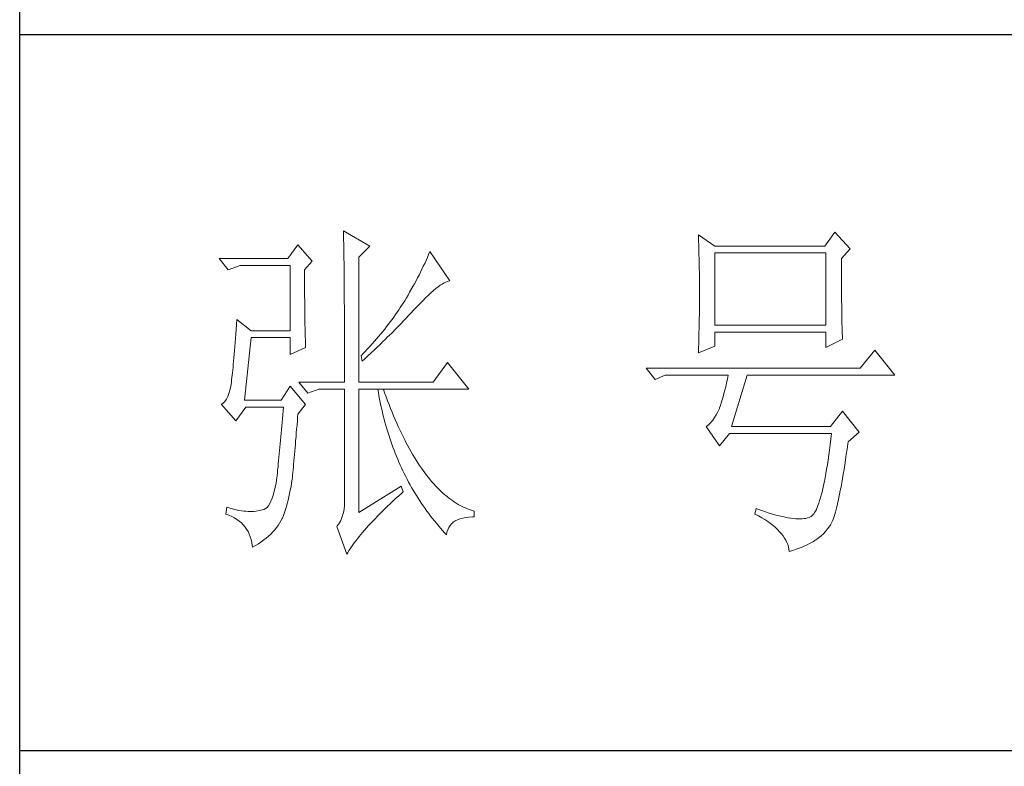
# Model space of a CAD drawing. Units: millimetres. Extents: x 17773 to 184104, y -121311 to 4781.
# Drawn here: x 21493 to 21631, y -29447 to -29343 of the extents above; entities that cross this region are included whole.
import ezdxf

# ---------------------------------------------------------------- set-up
doc = ezdxf.new("R2010")
doc.units = ezdxf.units.MM
doc.layers.add('轮廓线', color=7, linetype='Continuous', lineweight=25)

# ---------------------------------------------------------------- blocks, each defined once
blk = doc.blocks.new('文字')
at = {"layer": '轮廓线', "color": 7, "lineweight": 0}
for p, q in [((3765.42, 287.1), (3765.43, 286.9)), ((3769.15, 284.96), (3765.42, 287.1)), ((3765.43, 286.9), (3765.43, 286.68)), ((3765.43, 286.68), (3765.44, 286.45)), ((3765.44, 286.45), (3765.45, 286.21)), ((3765.45, 286.21), (3765.45, 285.96)), ((3765.45, 285.96), (3765.46, 285.69)), ((3765.46, 285.69), (3765.47, 285.41)), ((3815.17, 286.51), (3815.19, 286.05)), ((3817.5, 284.96), (3815.17, 286.51)), ((3815.19, 286.05), (3815.21, 285.59)), ((3834.29, 286.9), (3832.9, 284.96)), ((3836.47, 284.57), (3834.29, 286.9)), ((3759.04, 285.15), (3757.65, 283.21)), ((3761.06, 282.82), (3759.04, 285.15)), ((3765.47, 285.41), (3765.47, 285.11)), ((3765.47, 285.11), (3765.48, 284.81)), ((3765.48, 284.81), (3765.48, 284.49)), ((3765.48, 284.49), (3765.49, 284.15)), ((3767.59, 283.4), (3769.15, 284.96)), ((3815.21, 285.59), (3815.22, 285.12)), ((3815.22, 285.12), (3815.24, 284.65)), ((3815.24, 284.65), (3815.25, 284.18)), ((3832.9, 284.96), (3817.5, 284.96)), ((3835.23, 283.21), (3836.47, 284.57)), ((3757.65, 283.21), (3748.01, 283.21)), ((3748.01, 283.21), (3749.25, 281.65)), ((3765.49, 284.15), (3765.49, 283.81)), ((3765.49, 283.81), (3765.5, 283.45)), ((3765.5, 283.45), (3765.5, 283.08)), ((3765.5, 283.08), (3765.51, 282.69)), ((3767.59, 265.9), (3767.59, 283.4)), ((3777, 282.94), (3776.82, 282.53)), ((3777.19, 283.35), (3777, 282.94)), ((3777.37, 283.77), (3777.19, 283.35)), ((3777.55, 284.18), (3777.37, 283.77)), ((3780.34, 280.1), (3777.55, 284.18)), ((3815.25, 284.18), (3815.26, 283.7)), ((3815.26, 283.7), (3815.27, 283.23)), ((3815.27, 283.23), (3815.28, 282.75)), ((3817.5, 273.88), (3817.5, 283.99)), ((3817.5, 283.99), (3833.05, 283.99)), ((3833.05, 283.99), (3833.05, 273.88)), ((3835.23, 282.95), (3835.23, 283.21)), ((3835.23, 281.51), (3835.23, 282.95)), ((3749.25, 281.65), (3750.96, 282.24)), ((3750.96, 282.24), (3757.96, 282.24)), ((3757.96, 282.24), (3757.96, 273.1)), ((3759.98, 281.65), (3761.06, 282.82)), ((3759.98, 281.32), (3759.98, 281.65)), ((3765.51, 282.69), (3765.51, 282.29)), ((3765.51, 282.29), (3765.52, 281.88)), ((3765.52, 281.88), (3765.52, 281.46)), ((3776.43, 281.71), (3776.23, 281.3)), ((3776.62, 282.12), (3776.43, 281.71)), ((3776.82, 282.53), (3776.62, 282.12)), ((3815.28, 282.75), (3815.29, 282.26)), ((3815.29, 282.26), (3815.3, 281.78)), ((3815.3, 281.78), (3815.31, 281.29)), ((3759.98, 280.71), (3759.98, 281.32)), ((3759.98, 280.12), (3759.98, 280.71)), ((3765.52, 281.46), (3765.52, 281.02)), ((3765.52, 281.02), (3765.53, 280.57)), ((3765.53, 280.57), (3765.53, 280.1)), ((3775.82, 280.49), (3775.6, 280.09)), ((3776.02, 280.9), (3775.82, 280.49)), ((3776.23, 281.3), (3776.02, 280.9)), ((3815.31, 281.29), (3815.32, 280.3)), ((3815.32, 280.3), (3815.33, 279.31)), ((3835.23, 280.83), (3835.23, 281.51)), ((3835.23, 280.17), (3835.23, 280.83)), ((3835.24, 279.53), (3835.23, 280.17)), ((3759.98, 279.53), (3759.98, 280.12)), ((3759.98, 278.96), (3759.98, 279.53)), ((3759.99, 278.4), (3759.98, 278.96)), ((3765.53, 280.1), (3765.54, 279.63)), ((3765.54, 279.63), (3765.54, 279.13)), ((3765.54, 279.13), (3765.54, 278.63)), ((3775.17, 279.28), (3774.71, 278.49)), ((3775.39, 279.69), (3775.17, 279.28)), ((3775.6, 280.09), (3775.39, 279.69)), ((3778.05, 278.72), (3778.38, 279)), ((3778.38, 279), (3778.7, 279.25)), ((3778.7, 279.25), (3779, 279.46)), ((3779, 279.46), (3779.28, 279.64)), ((3779.28, 279.64), (3779.54, 279.8)), ((3779.54, 279.8), (3779.79, 279.92)), ((3779.79, 279.92), (3780.02, 280.01)), ((3780.02, 280.01), (3780.23, 280.07)), ((3780.23, 280.07), (3780.34, 280.1)), ((3815.33, 279.31), (3815.33, 277.32)), ((3835.24, 278.91), (3835.24, 279.53)), ((3835.24, 278.32), (3835.24, 278.91)), ((3759.99, 277.85), (3759.99, 278.4)), ((3760, 277.32), (3759.99, 277.85)), ((3765.54, 278.63), (3765.55, 278.11)), ((3765.55, 278.11), (3765.55, 277.58)), ((3765.55, 277.58), (3765.55, 277.04)), ((3774.25, 277.69), (3774.01, 277.3)), ((3774.48, 278.09), (3774.25, 277.69)), ((3774.71, 278.49), (3774.48, 278.09)), ((3776.54, 277.3), (3776.94, 277.7)), ((3776.94, 277.7), (3777.33, 278.07)), ((3777.33, 278.07), (3777.7, 278.41)), ((3777.7, 278.41), (3778.05, 278.72)), ((3835.25, 277.75), (3835.24, 278.32)), ((3835.25, 277.2), (3835.25, 277.75)), ((3760, 276.8), (3760, 277.32)), ((3760, 276.29), (3760, 276.8)), ((3760.01, 275.79), (3760, 276.29)), ((3765.55, 277.04), (3765.56, 276.48)), ((3765.56, 276.48), (3765.56, 275.91)), ((3773.18, 276.01), (3772.96, 275.68)), ((3773.4, 276.34), (3773.18, 276.01)), ((3773.61, 276.66), (3773.4, 276.34)), ((3773.81, 276.98), (3773.61, 276.66)), ((3774.01, 277.3), (3773.81, 276.98)), ((3774.8, 275.46), (3775.35, 276.05)), ((3775.35, 276.05), (3775.62, 276.34)), ((3775.62, 276.34), (3775.68, 276.4)), ((3775.68, 276.4), (3776.12, 276.87)), ((3776.12, 276.87), (3776.54, 277.3)), ((3815.32, 276.31), (3815.31, 275.81)), ((3815.33, 277.32), (3815.32, 276.31)), ((3835.26, 276.67), (3835.25, 277.2)), ((3835.26, 276.17), (3835.26, 276.67)), ((3835.27, 275.7), (3835.26, 276.17)), ((3750.49, 274.65), (3750.44, 273.96)), ((3752.51, 273.1), (3750.49, 274.65)), ((3760.02, 275.3), (3760.01, 275.79)), ((3760.03, 274.83), (3760.02, 275.3)), ((3760.03, 274.37), (3760.03, 274.83)), ((3765.56, 275.91), (3765.56, 275.33)), ((3765.56, 275.33), (3765.56, 274.74)), ((3765.56, 274.74), (3765.56, 274.12)), ((3772.25, 274.69), (3772, 274.35)), ((3772.49, 275.02), (3772.25, 274.69)), ((3772.73, 275.35), (3772.49, 275.02)), ((3772.96, 275.68), (3772.73, 275.35)), ((3773.95, 274.57), (3774.23, 274.87)), ((3774.23, 274.87), (3774.52, 275.17)), ((3774.52, 275.17), (3774.8, 275.46)), ((3815.3, 274.82), (3815.29, 274.34)), ((3815.31, 275.32), (3815.3, 274.82)), ((3815.31, 275.81), (3815.31, 275.32)), ((3835.28, 275.24), (3835.27, 275.7)), ((3835.29, 274.8), (3835.28, 275.24)), ((3835.3, 274.39), (3835.29, 274.8)), ((3750.39, 273.29), (3750.34, 272.65)), ((3750.44, 273.96), (3750.39, 273.29)), ((3760.04, 273.92), (3760.03, 274.37)), ((3760.05, 273.48), (3760.04, 273.92)), ((3760.06, 273.05), (3760.05, 273.48)), ((3765.56, 274.12), (3765.57, 273.5)), ((3765.57, 273.5), (3765.57, 272.87)), ((3771.21, 273.34), (3770.93, 273)), ((3771.48, 273.68), (3771.21, 273.34)), ((3771.74, 274.02), (3771.48, 273.68)), ((3772, 274.35), (3771.74, 274.02)), ((3772.19, 272.78), (3772.78, 273.38)), ((3772.78, 273.38), (3773.37, 273.98)), ((3773.37, 273.98), (3773.95, 274.57)), ((3815.28, 273.37), (3815.26, 272.9)), ((3815.29, 274.34), (3815.28, 273.85)), ((3815.28, 273.85), (3815.28, 273.37)), ((3833.05, 273.88), (3817.5, 273.88)), ((3835.3, 274.01), (3835.3, 274.39)), ((3835.31, 273.64), (3835.3, 274.01)), ((3835.32, 273.3), (3835.31, 273.64)), ((3835.34, 272.98), (3835.32, 273.3)), ((3750.3, 272.03), (3750.25, 271.44)), ((3750.34, 272.65), (3750.3, 272.03)), ((3751.58, 263.38), (3752.51, 272.13)), ((3757.96, 273.1), (3752.51, 273.1)), ((3752.51, 272.13), (3757.96, 272.13)), ((3757.96, 272.13), (3757.96, 269.79)), ((3760.07, 272.64), (3760.06, 273.05)), ((3760.08, 272.24), (3760.07, 272.64)), ((3760.1, 271.85), (3760.08, 272.24)), ((3765.57, 272.87), (3765.57, 272.22)), ((3765.57, 272.22), (3765.57, 271.56)), ((3770.06, 271.96), (3769.76, 271.62)), ((3770.36, 272.31), (3770.06, 271.96)), ((3770.65, 272.65), (3770.36, 272.31)), ((3770.93, 273), (3770.65, 272.65)), ((3770.96, 271.57), (3771.27, 271.88)), ((3771.27, 271.88), (3771.58, 272.18)), ((3771.58, 272.18), (3772.19, 272.78)), ((3815.24, 271.96), (3815.23, 271.49)), ((3815.25, 272.43), (3815.24, 271.96)), ((3815.26, 272.9), (3815.25, 272.43)), ((3817.5, 270.96), (3817.5, 272.9)), ((3817.5, 272.9), (3833.05, 272.9)), ((3833.05, 272.9), (3833.05, 270.77)), ((3833.05, 270.77), (3835.38, 271.93)), ((3835.35, 272.68), (3835.34, 272.98)), ((3835.36, 272.41), (3835.35, 272.68)), ((3835.37, 272.16), (3835.36, 272.41)), ((3835.38, 271.93), (3835.37, 272.16)), ((3750.2, 270.87), (3750.16, 270.33)), ((3750.25, 271.44), (3750.2, 270.87)), ((3757.96, 269.79), (3760.13, 270.77)), ((3760.11, 271.48), (3760.1, 271.85)), ((3760.12, 271.12), (3760.11, 271.48)), ((3760.13, 270.77), (3760.12, 271.12)), ((3765.57, 271.56), (3765.57, 270.88)), ((3765.57, 270.88), (3765.57, 269.49)), ((3768.81, 270.56), (3768.48, 270.2)), ((3769.13, 270.91), (3768.81, 270.56)), ((3769.45, 271.26), (3769.13, 270.91)), ((3769.76, 271.62), (3769.45, 271.26)), ((3769.7, 270.35), (3770.02, 270.66)), ((3770.02, 270.66), (3770.65, 271.27)), ((3770.65, 271.27), (3770.96, 271.57)), ((3815.17, 269.99), (3817.5, 270.96)), ((3815.19, 270.58), (3815.18, 270.13)), ((3815.23, 271.49), (3815.19, 270.58)), ((3750.07, 269.31), (3750.03, 268.84)), ((3750.12, 269.81), (3750.07, 269.31)), ((3750.16, 270.33), (3750.12, 269.81)), ((3765.57, 269.49), (3765.57, 268.78)), ((3768.15, 269.85), (3767.91, 269.6)), ((3767.91, 269.6), (3768.06, 268.82)), ((3768.06, 268.82), (3768.39, 269.13)), ((3768.48, 270.2), (3768.15, 269.85)), ((3768.39, 269.13), (3768.72, 269.44)), ((3768.72, 269.44), (3769.38, 270.05)), ((3769.38, 270.05), (3769.7, 270.35)), ((3815.18, 270.13), (3815.17, 269.99)), ((3839.89, 270.38), (3837.87, 267.85)), ((3842.69, 266.88), (3839.89, 270.38)), ((3749.95, 267.97), (3749.91, 267.58)), ((3749.99, 268.39), (3749.95, 267.97)), ((3750.03, 268.84), (3749.99, 268.39)), ((3765.57, 268.78), (3765.57, 265.9)), ((3780.03, 268.63), (3778.01, 265.9)), ((3782.99, 264.93), (3780.03, 268.63)), ((3837.87, 267.85), (3807.86, 267.85)), ((3807.86, 267.85), (3809.11, 266.29)), ((3749.8, 266.53), (3749.76, 266.23)), ((3749.83, 266.86), (3749.8, 266.53)), ((3749.87, 267.2), (3749.83, 266.86)), ((3749.91, 267.58), (3749.87, 267.2)), ((3809.11, 266.29), (3810.51, 266.88)), ((3810.51, 266.88), (3819.37, 266.88)), ((3819.37, 266.88), (3819.25, 266.31)), ((3819.84, 259.68), (3822.01, 266.88)), ((3822.01, 266.88), (3842.69, 266.88)), ((3749.63, 265.3), (3749.51, 264.77)), ((3749.72, 265.9), (3749.63, 265.3)), ((3749.76, 266.23), (3749.72, 265.96)), ((3749.72, 265.96), (3749.72, 265.9)), ((3757.96, 265.32), (3756.71, 263.38)), ((3760.13, 262.79), (3757.96, 265.32)), ((3759.2, 265.9), (3760.44, 264.35)), ((3759.2, 265.9), (3765.57, 265.9)), ((3767.59, 265.9), (3778.01, 265.9)), ((3819, 265.26), (3818.88, 264.77)), ((3819.13, 265.78), (3819, 265.26)), ((3819.25, 266.31), (3819.13, 265.78)), ((3749.22, 263.87), (3749.03, 263.51)), ((3749.38, 264.29), (3749.22, 263.87)), ((3749.51, 264.77), (3749.38, 264.29)), ((3760.44, 264.35), (3762, 264.93)), ((3762, 264.93), (3765.57, 264.93)), ((3765.57, 264.93), (3765.57, 249.18)), ((3767.59, 247.63), (3767.59, 264.93)), ((3767.59, 264.93), (3782.99, 264.93)), ((3770.24, 264.93), (3770.32, 264.45)), ((3770.32, 264.45), (3770.41, 263.97)), ((3770.41, 263.97), (3770.5, 263.5)), ((3771.2, 264.41), (3771.02, 264.93)), ((3771.41, 263.85), (3771.2, 264.41)), ((3771.62, 263.29), (3771.41, 263.85)), ((3818.64, 263.85), (3818.52, 263.42)), ((3818.76, 264.29), (3818.64, 263.85)), ((3818.88, 264.77), (3818.76, 264.29)), ((3748.58, 262.97), (3748.32, 262.8)), ((3748.32, 262.8), (3748.32, 262.79)), ((3748.32, 262.79), (3750.34, 260.46)), ((3748.82, 263.21), (3748.58, 262.97)), ((3749.03, 263.51), (3748.82, 263.21)), ((3750.34, 260.46), (3751.74, 262.4)), ((3756.71, 263.38), (3751.58, 263.38)), ((3751.74, 262.4), (3757.02, 262.4)), ((3757.02, 262.4), (3756.98, 261.86)), ((3759.04, 261.43), (3760.13, 262.79)), ((3770.5, 263.5), (3770.59, 263.03)), ((3770.59, 263.03), (3770.69, 262.56)), ((3770.69, 262.56), (3770.79, 262.1)), ((3771.83, 262.75), (3771.62, 263.29)), ((3772.04, 262.21), (3771.83, 262.75)), ((3772.25, 261.69), (3772.04, 262.21)), ((3818.13, 262.21), (3817.91, 261.75)), ((3818.15, 262.28), (3818.13, 262.21)), ((3818.27, 262.64), (3818.15, 262.28)), ((3818.39, 263.02), (3818.27, 262.64)), ((3818.52, 263.42), (3818.39, 263.02)), ((3756.93, 261.32), (3756.89, 260.79)), ((3756.98, 261.86), (3756.93, 261.32)), ((3758.97, 260.47), (3759.01, 261.06)), ((3759.01, 261.06), (3759.04, 261.43)), ((3770.79, 262.1), (3770.9, 261.64)), ((3770.9, 261.64), (3771.01, 261.18)), ((3771.01, 261.18), (3771.13, 260.73)), ((3772.46, 261.17), (3772.25, 261.69)), ((3772.68, 260.67), (3772.46, 261.17)), ((3817.43, 260.94), (3817.18, 260.58)), ((3817.67, 261.32), (3817.43, 260.94)), ((3817.91, 261.75), (3817.67, 261.32)), ((3835.38, 261.82), (3833.67, 259.68)), ((3837.72, 258.9), (3835.38, 261.82)), ((3756.8, 259.75), (3756.75, 259.24)), ((3756.84, 260.27), (3756.8, 259.75)), ((3756.89, 260.79), (3756.84, 260.27)), ((3758.87, 259.33), (3758.92, 259.89)), ((3758.92, 259.89), (3758.97, 260.47)), ((3771.13, 260.73), (3771.25, 260.28)), ((3771.25, 260.28), (3771.37, 259.83)), ((3771.37, 259.83), (3771.5, 259.38)), ((3772.9, 260.17), (3772.68, 260.67)), ((3773.11, 259.68), (3772.9, 260.17)), ((3773.33, 259.2), (3773.11, 259.68)), ((3816.35, 259.75), (3816.26, 259.68)), ((3816.26, 259.68), (3818.13, 256.96)), ((3816.64, 259.99), (3816.35, 259.75)), ((3816.91, 260.27), (3816.64, 259.99)), ((3817.18, 260.58), (3816.91, 260.27)), ((3833.67, 259.68), (3819.84, 259.68)), ((3756.66, 258.24), (3756.62, 257.75)), ((3756.71, 258.74), (3756.66, 258.24)), ((3756.75, 259.24), (3756.71, 258.74)), ((3758.73, 257.72), (3758.78, 258.24)), ((3758.78, 258.24), (3758.82, 258.78)), ((3758.82, 258.78), (3758.87, 259.33)), ((3771.5, 259.38), (3771.64, 258.94)), ((3771.64, 258.94), (3771.77, 258.5)), ((3771.77, 258.5), (3771.92, 258.07)), ((3771.92, 258.07), (3772.06, 257.64)), ((3773.56, 258.74), (3773.33, 259.2)), ((3773.78, 258.28), (3773.56, 258.74)), ((3774.01, 257.83), (3773.78, 258.28)), ((3818.13, 256.96), (3819.53, 258.71)), ((3819.53, 258.71), (3833.83, 258.71)), ((3833.83, 258.71), (3833.74, 257.91)), ((3836.16, 257.54), (3837.72, 258.9)), ((3756.53, 256.79), (3756.48, 256.31)), ((3756.57, 257.26), (3756.53, 256.79)), ((3756.62, 257.75), (3756.57, 257.26)), ((3758.61, 256.23), (3758.65, 256.71)), ((3758.65, 256.71), (3758.69, 257.21)), ((3758.69, 257.21), (3758.73, 257.72)), ((3772.06, 257.64), (3772.21, 257.21)), ((3772.21, 257.21), (3772.37, 256.78)), ((3772.37, 256.78), (3772.53, 256.36)), ((3774.23, 257.39), (3774.01, 257.83)), ((3774.46, 256.96), (3774.23, 257.39)), ((3774.69, 256.54), (3774.46, 256.96)), ((3833.64, 257.14), (3833.55, 256.39)), ((3833.74, 257.91), (3833.64, 257.14)), ((3836.01, 256.5), (3836.12, 257.28)), ((3836.12, 257.28), (3836.16, 257.54)), ((3756.39, 255.39), (3756.35, 254.93)), ((3756.44, 255.85), (3756.39, 255.39)), ((3756.48, 256.31), (3756.44, 255.85)), ((3758.48, 254.86), (3758.52, 255.3)), ((3758.52, 255.3), (3758.56, 255.76)), ((3758.56, 255.76), (3758.61, 256.23)), ((3772.53, 256.36), (3772.69, 255.94)), ((3772.69, 255.94), (3772.86, 255.52)), ((3772.86, 255.52), (3773.03, 255.11)), ((3774.92, 256.13), (3774.69, 256.54)), ((3775.16, 255.73), (3774.92, 256.13)), ((3775.39, 255.33), (3775.16, 255.73)), ((3775.63, 254.95), (3775.39, 255.33)), ((3833.44, 255.68), (3833.35, 254.99)), ((3833.55, 256.39), (3833.44, 255.68)), ((3835.8, 255.03), (3835.91, 255.75)), ((3835.91, 255.75), (3836.01, 256.5)), ((3756.26, 254.04), (3756.21, 253.61)), ((3756.3, 254.49), (3756.26, 254.04)), ((3756.35, 254.93), (3756.3, 254.49)), ((3758.37, 253.62), (3758.41, 254.02)), ((3758.41, 254.02), (3758.45, 254.43)), ((3758.45, 254.43), (3758.48, 254.86)), ((3773.03, 255.11), (3773.21, 254.7)), ((3773.21, 254.7), (3773.39, 254.29)), ((3773.39, 254.29), (3773.57, 253.88)), ((3775.87, 254.58), (3775.63, 254.95)), ((3776.11, 254.22), (3775.87, 254.58)), ((3776.35, 253.86), (3776.11, 254.22)), ((3833.25, 254.33), (3833.15, 253.7)), ((3833.35, 254.99), (3833.25, 254.33)), ((3835.59, 253.67), (3835.69, 254.34)), ((3835.69, 254.34), (3835.8, 255.03)), ((3756.12, 252.76), (3756.09, 252.49)), ((3756.17, 253.18), (3756.12, 252.76)), ((3756.21, 253.61), (3756.17, 253.18)), ((3758.27, 252.49), (3758.3, 252.85)), ((3758.3, 252.85), (3758.34, 253.23)), ((3758.34, 253.23), (3758.37, 253.62)), ((3773.57, 253.88), (3773.76, 253.49)), ((3773.76, 253.49), (3773.96, 253.09)), ((3773.96, 253.09), (3774.16, 252.69)), ((3774.16, 252.69), (3774.36, 252.3)), ((3776.59, 253.52), (3776.35, 253.86)), ((3776.83, 253.18), (3776.59, 253.52)), ((3777.08, 252.86), (3776.83, 253.18)), ((3777.33, 252.54), (3777.08, 252.86)), ((3777.58, 252.23), (3777.33, 252.54)), ((3833.04, 253.1), (3832.94, 252.53)), ((3833.15, 253.7), (3833.04, 253.1)), ((3835.38, 252.41), (3835.48, 253.02)), ((3835.48, 253.02), (3835.59, 253.67)), ((3755.86, 251.17), (3755.73, 250.6)), ((3755.98, 251.8), (3755.86, 251.17)), ((3756.09, 252.49), (3755.98, 251.8)), ((3757.98, 250.78), (3758.08, 251.28)), ((3758.08, 251.28), (3758.16, 251.8)), ((3758.16, 251.8), (3758.24, 252.33)), ((3758.24, 252.33), (3758.27, 252.49)), ((3773.5, 251.32), (3767.59, 247.63)), ((3773.81, 250.54), (3773.5, 251.32)), ((3774.36, 252.3), (3774.56, 251.91)), ((3774.56, 251.91), (3774.77, 251.53)), ((3774.77, 251.53), (3774.99, 251.15)), ((3777.83, 251.94), (3777.58, 252.23)), ((3778.08, 251.65), (3777.83, 251.94)), ((3778.34, 251.37), (3778.08, 251.65)), ((3778.59, 251.11), (3778.34, 251.37)), ((3832.73, 251.46), (3832.62, 250.97)), ((3832.83, 251.98), (3832.73, 251.46)), ((3832.94, 252.53), (3832.83, 251.98)), ((3835.07, 250.72), (3835.17, 251.26)), ((3835.17, 251.26), (3835.27, 251.82)), ((3835.27, 251.82), (3835.38, 252.41)), ((3755.59, 250.08), (3755.43, 249.63)), ((3755.73, 250.6), (3755.59, 250.08)), ((3757.67, 249.36), (3757.78, 249.82)), ((3757.78, 249.82), (3757.88, 250.3)), ((3757.88, 250.3), (3757.98, 250.78)), ((3772.74, 249.58), (3773.15, 249.95)), ((3773.15, 249.95), (3773.57, 250.32)), ((3773.57, 250.32), (3773.81, 250.54)), ((3774.99, 251.15), (3775.21, 250.77)), ((3775.21, 250.77), (3775.44, 250.39)), ((3775.44, 250.39), (3775.66, 250.02)), ((3775.66, 250.02), (3775.9, 249.65)), ((3778.85, 250.85), (3778.59, 251.11)), ((3779.11, 250.6), (3778.85, 250.85)), ((3779.37, 250.36), (3779.11, 250.6)), ((3779.64, 250.13), (3779.37, 250.36)), ((3779.9, 249.91), (3779.64, 250.13)), ((3780.17, 249.7), (3779.9, 249.91)), ((3832.4, 250.08), (3832.29, 249.68)), ((3832.51, 250.51), (3832.4, 250.08)), ((3832.62, 250.97), (3832.51, 250.51)), ((3834.87, 249.73), (3834.97, 250.21)), ((3834.97, 250.21), (3835.07, 250.72)), ((3749.1, 248.41), (3748.94, 247.43)), ((3749.56, 248.25), (3749.1, 248.41)), ((3754.91, 248.59), (3754.72, 248.36)), ((3755.1, 248.88), (3754.91, 248.59)), ((3755.27, 249.22), (3755.1, 248.88)), ((3755.43, 249.63), (3755.27, 249.22)), ((3757.29, 248.04), (3757.43, 248.47)), ((3757.43, 248.47), (3757.55, 248.91)), ((3757.55, 248.91), (3757.67, 249.36)), ((3765.56, 248.63), (3765.51, 248.12)), ((3765.57, 249.18), (3765.56, 248.63)), ((3771.22, 248.14), (3771.58, 248.49)), ((3771.58, 248.49), (3771.96, 248.85)), ((3771.96, 248.85), (3772.35, 249.21)), ((3772.35, 249.21), (3772.74, 249.58)), ((3775.9, 249.65), (3776.13, 249.28)), ((3776.13, 249.28), (3776.37, 248.92)), ((3776.37, 248.92), (3776.62, 248.56)), ((3776.62, 248.56), (3776.87, 248.2)), ((3780.43, 249.5), (3780.17, 249.7)), ((3780.7, 249.3), (3780.43, 249.5)), ((3780.97, 249.12), (3780.7, 249.3)), ((3781.24, 248.95), (3780.97, 249.12)), ((3781.52, 248.78), (3781.24, 248.95)), ((3781.79, 248.63), (3781.52, 248.78)), ((3782.07, 248.49), (3781.79, 248.63)), ((3782.35, 248.35), (3782.07, 248.49)), ((3831.94, 248.63), (3831.83, 248.34)), ((3832.06, 248.95), (3831.94, 248.63)), ((3832.17, 249.3), (3832.06, 248.95)), ((3832.29, 249.68), (3832.17, 249.3)), ((3834.49, 248.06), (3834.58, 248.44)), ((3834.58, 248.44), (3834.68, 248.84)), ((3834.68, 248.84), (3834.77, 249.27)), ((3834.77, 249.27), (3834.87, 249.73)), ((3748.94, 247.43), (3749.37, 247.27)), ((3749.37, 247.27), (3749.77, 247.09)), ((3750, 248.12), (3749.56, 248.25)), ((3749.77, 247.09), (3750.14, 246.89)), ((3750.41, 248.01), (3750, 248.12)), ((3750.79, 247.93), (3750.41, 248.01)), ((3751.14, 247.87), (3750.79, 247.93)), ((3751.45, 247.83), (3751.14, 247.87)), ((3751.74, 247.82), (3751.45, 247.83)), ((3751.77, 247.81), (3751.74, 247.82)), ((3752.09, 247.77), (3751.77, 247.81)), ((3752.44, 247.76), (3752.09, 247.77)), ((3752.81, 247.77), (3752.44, 247.76)), ((3753.2, 247.83), (3752.81, 247.77)), ((3753.62, 247.9), (3753.2, 247.83)), ((3754.07, 248.02), (3753.62, 247.9)), ((3754.29, 248.07), (3754.07, 248.02)), ((3754.51, 248.19), (3754.29, 248.07)), ((3754.72, 248.36), (3754.51, 248.19)), ((3756.87, 246.85), (3757.02, 247.24)), ((3757.02, 247.24), (3757.16, 247.63)), ((3757.16, 247.63), (3757.29, 248.04)), ((3765.32, 247.2), (3765.18, 246.79)), ((3765.43, 247.64), (3765.32, 247.2)), ((3765.51, 248.12), (3765.43, 247.64)), ((3769.86, 246.77), (3770.18, 247.11)), ((3770.18, 247.11), (3770.51, 247.45)), ((3770.51, 247.45), (3770.86, 247.79)), ((3770.86, 247.79), (3771.22, 248.14)), ((3776.87, 248.2), (3777.12, 247.85)), ((3777.12, 247.85), (3777.38, 247.5)), ((3777.38, 247.5), (3777.65, 247.15)), ((3777.65, 247.15), (3777.91, 246.81)), ((3782.63, 248.23), (3782.35, 248.35)), ((3782.91, 248.11), (3782.63, 248.23)), ((3783.19, 248), (3782.91, 248.11)), ((3783.02, 247.01), (3783.52, 247.04)), ((3783.48, 247.91), (3783.19, 248)), ((3783.77, 247.82), (3783.48, 247.91)), ((3783.52, 247.04), (3783.77, 247.04)), ((3783.77, 247.04), (3783.77, 247.82)), ((3823.26, 248.21), (3823.1, 247.43)), ((3823.1, 247.43), (3823.59, 247.17)), ((3823.51, 248.12), (3823.26, 248.21)), ((3824.06, 247.92), (3823.51, 248.12)), ((3823.59, 247.17), (3824.05, 246.91)), ((3824.58, 247.74), (3824.06, 247.92)), ((3825.09, 247.57), (3824.58, 247.74)), ((3825.58, 247.43), (3825.09, 247.57)), ((3826.05, 247.29), (3825.58, 247.43)), ((3826.5, 247.17), (3826.05, 247.29)), ((3826.93, 247.06), (3826.5, 247.17)), ((3827.35, 246.97), (3826.93, 247.06)), ((3830.88, 247.04), (3830.68, 246.96)), ((3830.97, 247.09), (3830.88, 247.04)), ((3831.1, 247.19), (3830.97, 247.09)), ((3831.22, 247.31), (3831.1, 247.19)), ((3831.34, 247.46), (3831.22, 247.31)), ((3831.47, 247.64), (3831.34, 247.46)), ((3831.59, 247.84), (3831.47, 247.64)), ((3831.71, 248.08), (3831.59, 247.84)), ((3831.83, 248.34), (3831.71, 248.08)), ((3834.12, 246.82), (3834.21, 247.09)), ((3834.21, 247.09), (3834.3, 247.39)), ((3834.3, 247.39), (3834.39, 247.71)), ((3834.39, 247.71), (3834.49, 248.06)), ((3750.14, 246.89), (3750.49, 246.68)), ((3750.49, 246.68), (3750.82, 246.44)), ((3750.82, 246.44), (3751.12, 246.18)), ((3751.12, 246.18), (3751.39, 245.91)), ((3751.39, 245.91), (3751.64, 245.61)), ((3756.05, 245.52), (3756.28, 245.83)), ((3756.28, 245.83), (3756.48, 246.14)), ((3756.48, 246.14), (3756.67, 246.46)), ((3756.67, 246.46), (3756.84, 246.78)), ((3756.84, 246.78), (3756.87, 246.85)), ((3764.56, 245.76), (3764.49, 245.68)), ((3764.49, 245.68), (3765.89, 241.79)), ((3764.8, 246.07), (3764.56, 245.76)), ((3765, 246.41), (3764.8, 246.07)), ((3765.18, 246.79), (3765, 246.41)), ((3768.65, 245.48), (3768.94, 245.8)), ((3768.94, 245.8), (3769.24, 246.12)), ((3769.24, 246.12), (3769.54, 246.45)), ((3769.54, 246.45), (3769.86, 246.77)), ((3777.91, 246.81), (3778.18, 246.47)), ((3778.18, 246.47), (3778.46, 246.13)), ((3778.46, 246.13), (3779.02, 245.46)), ((3780.18, 245.52), (3780.35, 245.79)), ((3780.35, 245.79), (3780.56, 246.04)), ((3780.56, 246.04), (3780.8, 246.27)), ((3780.8, 246.27), (3781.08, 246.46)), ((3781.08, 246.46), (3781.4, 246.63)), ((3781.4, 246.63), (3781.75, 246.77)), ((3781.75, 246.77), (3782.14, 246.87)), ((3782.14, 246.87), (3782.56, 246.96)), ((3782.56, 246.96), (3783.02, 247.01)), ((3824.05, 246.91), (3824.49, 246.64)), ((3824.49, 246.64), (3824.9, 246.37)), ((3824.9, 246.37), (3825.28, 246.09)), ((3825.28, 246.09), (3825.64, 245.81)), ((3825.64, 245.81), (3825.97, 245.53)), ((3827.75, 246.9), (3827.35, 246.97)), ((3828.12, 246.84), (3827.75, 246.9)), ((3828.48, 246.79), (3828.12, 246.84)), ((3828.82, 246.76), (3828.48, 246.79)), ((3829.14, 246.74), (3828.82, 246.76)), ((3829.45, 246.74), (3829.14, 246.74)), ((3829.73, 246.75), (3829.45, 246.74)), ((3830, 246.78), (3829.73, 246.75)), ((3830.24, 246.82), (3830, 246.78)), ((3830.47, 246.88), (3830.24, 246.82)), ((3830.68, 246.96), (3830.47, 246.88)), ((3833.29, 245.36), (3833.59, 245.76)), ((3833.59, 245.76), (3833.67, 245.88)), ((3833.67, 245.88), (3833.76, 246.01)), ((3833.76, 246.01), (3833.85, 246.18)), ((3833.85, 246.18), (3833.93, 246.37)), ((3833.93, 246.37), (3834.02, 246.58)), ((3834.02, 246.58), (3834.12, 246.82)), ((3751.64, 245.61), (3751.86, 245.29)), ((3751.86, 245.29), (3752.06, 244.96)), ((3752.06, 244.96), (3752.23, 244.61)), ((3752.23, 244.61), (3752.37, 244.23)), ((3754.61, 244.07), (3754.94, 244.35)), ((3754.94, 244.35), (3755.25, 244.63)), ((3755.25, 244.63), (3755.53, 244.92)), ((3755.53, 244.92), (3755.8, 245.22)), ((3755.8, 245.22), (3756.05, 245.52)), ((3767.38, 243.97), (3767.62, 244.27)), ((3767.62, 244.27), (3767.86, 244.56)), ((3767.86, 244.56), (3768.12, 244.86)), ((3768.12, 244.86), (3768.38, 245.17)), ((3768.38, 245.17), (3768.65, 245.48)), ((3779.02, 245.46), (3779.32, 245.13)), ((3779.32, 245.13), (3779.61, 244.81)), ((3779.61, 244.81), (3779.88, 244.52)), ((3779.88, 244.52), (3779.94, 244.88)), ((3779.94, 244.88), (3780.04, 245.21)), ((3780.04, 245.21), (3780.18, 245.52)), ((3825.97, 245.53), (3826.28, 245.24)), ((3826.28, 245.24), (3826.56, 244.95)), ((3826.56, 244.95), (3826.82, 244.66)), ((3826.82, 244.66), (3827.05, 244.36)), ((3827.05, 244.36), (3827.25, 244.06)), ((3832.09, 244.13), (3832.39, 244.38)), ((3832.39, 244.38), (3832.69, 244.67)), ((3832.69, 244.67), (3832.99, 245)), ((3832.99, 245), (3833.29, 245.36)), ((3752.37, 244.23), (3752.49, 243.84)), ((3752.49, 243.84), (3752.58, 243.43)), ((3752.58, 243.43), (3752.65, 243)), ((3752.65, 243), (3752.67, 242.77)), ((3752.67, 242.77), (3753.1, 243.01)), ((3753.1, 243.01), (3753.51, 243.27)), ((3753.51, 243.27), (3753.89, 243.53)), ((3753.89, 243.53), (3754.26, 243.8)), ((3754.26, 243.8), (3754.61, 244.07)), ((3766.55, 242.84), (3766.75, 243.12)), ((3766.75, 243.12), (3766.95, 243.4)), ((3766.95, 243.4), (3767.16, 243.68)), ((3767.16, 243.68), (3767.38, 243.97)), ((3827.25, 244.06), (3827.43, 243.75)), ((3827.43, 243.75), (3827.58, 243.45)), ((3827.58, 243.45), (3827.7, 243.14)), ((3827.7, 243.14), (3827.8, 242.82)), ((3829.71, 242.81), (3830.09, 242.97)), ((3830.09, 242.97), (3830.43, 243.13)), ((3830.43, 243.13), (3830.75, 243.29)), ((3830.75, 243.29), (3831.04, 243.45)), ((3831.04, 243.45), (3831.3, 243.6)), ((3831.3, 243.6), (3831.5, 243.74)), ((3831.5, 243.74), (3831.79, 243.92)), ((3831.79, 243.92), (3832.09, 244.13)), ((3765.89, 241.79), (3766.04, 242.05)), ((3766.04, 242.05), (3766.2, 242.31)), ((3766.2, 242.31), (3766.37, 242.57)), ((3766.37, 242.57), (3766.55, 242.84)), ((3827.8, 242.82), (3827.87, 242.5)), ((3827.87, 242.5), (3827.92, 242.18)), ((3827.92, 242.18), (3828.41, 242.34)), ((3828.41, 242.34), (3828.87, 242.5)), ((3828.87, 242.5), (3829.3, 242.66)), ((3829.3, 242.66), (3829.71, 242.81))]:
    blk.add_line(p, q, dxfattribs=at)

msp = doc.modelspace()

# ---------------------------------------------------------------- linework, layer by layer
for p, q in [((21493.28, -29629.27), (21493.28, -26819.27)), ((21493.28, -29344.7), (21843.23, -29344.7)), ((21493.28, -29444.95), (21843.23, -29444.95))]:
    msp.add_line(p, q)

# ---------------------------------------------------------------- block references
at = {"layer": '轮廓线', "color": 0, "linetype": 'ByBlock', "lineweight": 13}
msp.add_blockref('文字', (17773.23, -29659.27), dxfattribs=at)

doc.saveas('drawing.dxf')
